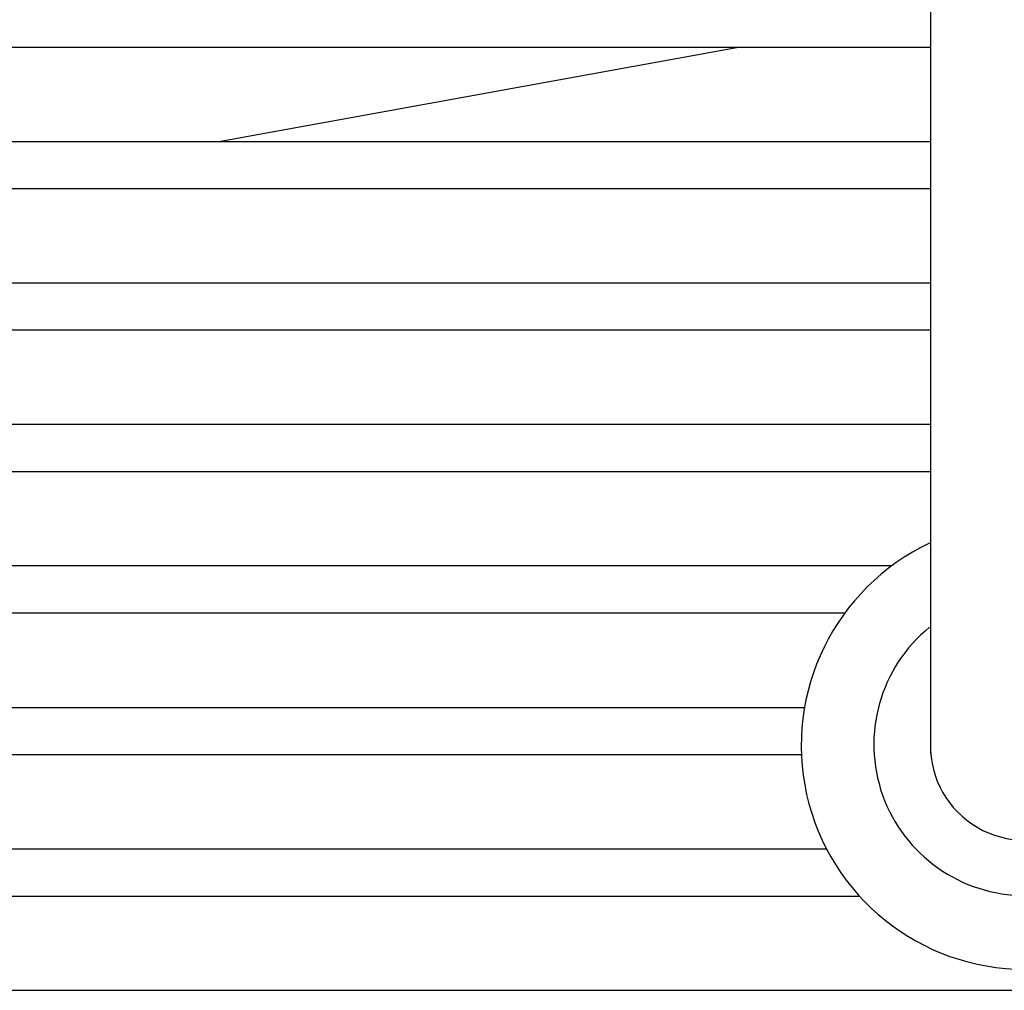
# Model space of a CAD drawing. Extents: x 230 to 4050, y 0 to 2754.
# Drawn here: x 1264 to 1317, y 1914 to 1966 of the extents above; entities that cross this region are included whole.
import ezdxf

# ---------------------------------------------------------------- set-up
doc = ezdxf.new("R2010")
doc.units = 0
doc.header["$LTSCALE"] = 2
doc.layers.get('0').update_dxf_attribs({"linetype": 'CONTINUOUS'})
doc.layers.add('KIKI-2D2', color=7, linetype='CONTINUOUS')
doc.layers.add('SUNPOU', color=7, linetype='CONTINUOUS')
doc.styles.get("Standard").update_dxf_attribs({"font": 'romans.shx', "bigfont": 'extfont.shx'})
doc.dimstyles.new('STANDARD$0', dxfattribs={"dimscale": 10, "dimtxt": 2, "dimasz": 3, "dimexe": 1, "dimexo": 1, "dimgap": 0.6, "dimtad": 3, "dimdec": 0, "dimzin": 0, "dimdsep": 46, "dimtxsty": 'STANDARD', "dimblk1": 'OPEN', "dimblk2": 'OPEN', "dimsah": 1, "dimcen": 1.5, "dimadec": 0, "dimazin": 0, "dimtfac": 1, "dimtdec": 0, "dimtmove": 0, "dimatfit": 0, "dimldrblk": 'DOTSMALL', "dimfxl": 1, "dimtvp": 1, "dimtolj": 1, "dimtzin": 0, "dimarcsym": 0})

# ---------------------------------------------------------------- blocks, each defined once
blk = doc.blocks.new('_OPEN')
at = {"color": 0, "linetype": 'ByBlock'}
for p, q in [((-1, 0.1667), (0, 0)), ((0, 0), (-1, -0.1667)), ((0, 0), (-1, 0))]:
    blk.add_line(p, q, dxfattribs=at)
blk = doc.blocks.new('*D29')
at = {"layer": 'SUNPOU', "color": 0, "linetype": 'ByBlock', "lineweight": -2}
for p, q in [((1055.696, 1940.771), (1055.696, 2633.155)), ((1465.165, 2156.481), (1465.165, 2633.155)), ((1085.696, 2623.155), (1435.165, 2623.155))]:
    blk.add_line(p, q, dxfattribs=at)
at = {"layer": 'SUNPOU', "color": 0, "lineweight": -2, "xscale": 30, "yscale": 30, "zscale": 30, "rotation": 180}
blk.add_blockref('_OPEN', (1055.696, 2623.155), dxfattribs=at)
at = {"layer": 'SUNPOU', "color": 0, "lineweight": -2, "xscale": 30, "yscale": 30, "zscale": 30}
blk.add_blockref('_OPEN', (1465.165, 2623.155), dxfattribs=at)
at = {"layer": 'SUNPOU', "color": 0, "insert": (1260.431, 2639.155), "char_height": 20, "attachment_point": 5}
blk.add_mtext('\\A1;410', dxfattribs=at)
blk = doc.blocks.new('_DotSmall')
at = {"color": 0, "linetype": 'ByBlock', "const_width": 0.5}
blk.add_lwpolyline([(-0.0625, 0, 1), (0.0625, 0, 1)], format="xyb", close=True, dxfattribs=at)

msp = doc.modelspace()

# ---------------------------------------------------------------- linework, layer by layer
at = {"layer": 'KIKI-2D2', "color": 2}
for p, q in [((1312.694, 1926.74), (1312.694, 1976.001)), ((1312.694, 1964.167), (1225.574, 1964.167)), ((1302.511, 1964.167), (1274.939, 1959.167)), ((1312.694, 1959.167), (1226.389, 1959.167)), ((1312.694, 1956.667), (1227.26, 1956.667)), ((1312.694, 1951.667), (1227.951, 1951.667)), ((1312.694, 1949.167), (1228.584, 1949.167)), ((1312.694, 1944.167), (1229.564, 1944.167)), ((1312.694, 1941.667), (1229.942, 1941.667)), ((1310.623, 1936.667), (1230.444, 1936.667)), ((1308.135, 1934.167), (1230.58, 1934.167)), ((1230.615, 1929.167), (1306.005, 1929.167)), ((1230.512, 1926.667), (1305.84, 1926.667)), ((1230.081, 1921.667), (1307.17, 1921.667)), ((1229.735, 1919.167), (1308.912, 1919.167)), ((1228.831, 1914.167), (1387.166, 1914.167))]:
    msp.add_line(p, q, dxfattribs=at)
for centre, radius, start, end in [((1317.693, 1927.142), 11.862, 115.2258, 64.7743), ((1317.693, 1927.205), 8.013, 129.1185, 50.8821), ((1317.693, 1927.142), 5.015, 179.2797, 0.7203)]:
    msp.add_arc(centre, radius, start, end, dxfattribs=at)

# ---------------------------------------------------------------- dimensions: what is measured, and where the dimension line sits
at = {"layer": 'SUNPOU'}
dim = msp.add_linear_dim(base=(1465.165, 2623.155), p1=(1055.696, 1930.771), p2=(1465.165, 2146.481), text='410', dimstyle='STANDARD$0', override={"dimpost": '', "dimarcsym": 1}, dxfattribs=at)
dim.commit()
dim.dimension.update_dxf_attribs({"geometry": '*D29', "text_midpoint": (1260.431, 2639.155)})

doc.saveas('drawing.dxf')
